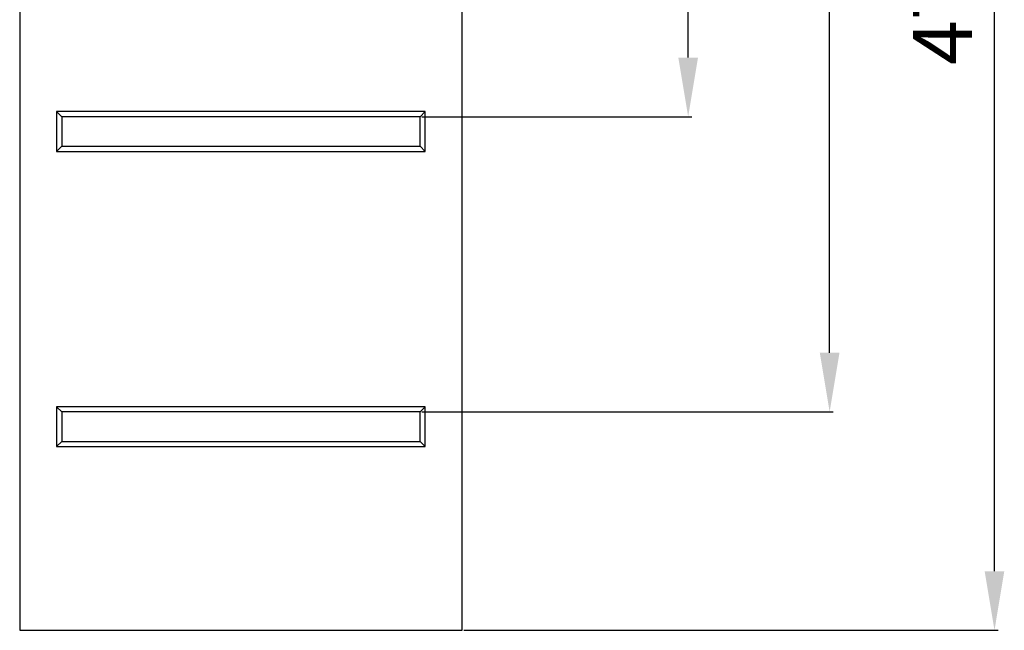
# Model space of a CAD drawing. Units: millimetres. Extents: x -1302 to 10394, y 2745 to 8324.
# Drawn here: x 7494 to 7828, y 6685 to 6891 of the extents above; entities that cross this region are included whole.
import ezdxf

# ---------------------------------------------------------------- set-up
doc = ezdxf.new("R2010")
doc.units = ezdxf.units.MM
doc.linetypes.add('SLD-SOLID', pattern=[0])
doc.layers.add('ACO_DRAINAGE', color=7, linetype='Continuous')
doc.styles.get("Standard").update_dxf_attribs({"font": 'txt.shx'})
doc.dimstyles.new('ISO-25', dxfattribs={"dimtxt": 20, "dimasz": 20, "dimexe": 1.25, "dimexo": 0.625, "dimgap": 5, "dimtad": 1, "dimtxsty": 'Standard', "dimcen": 2.5, "dimclrd": 3, "dimclre": 3, "dimclrt": 2, "dimadec": 0, "dimazin": 0, "dimtfac": 1, "dimtmove": 0, "dimatfit": 3, "dimfxl": 0, "dimarcsym": 0})

# ---------------------------------------------------------------- blocks, each defined once
blk = doc.blocks.new('ACO - 4938 - RIGHT')
at = {"layer": 'ACO_DRAINAGE', "linetype": 'SLD-SOLID'}
for p, q in [((75, 0), (75, 479)), ((-75, 379), (-75, 0)), ((62.5, 175.75), (-62.5, 175.75)), ((-62.5, 175.75), (-62.5, 162.25)), ((-60.75, 174), (-62.5, 175.75)), ((60.75, 174), (-60.75, 174)), ((-60.75, 174), (-60.75, 164)), ((60.75, 174), (62.5, 175.75)), ((60.75, 164), (60.75, 174)), ((62.5, 162.25), (62.5, 175.75)), ((-60.75, 164), (-62.5, 162.25)), ((-60.75, 164), (60.75, 164)), ((60.75, 164), (62.5, 162.25)), ((-62.5, 162.25), (62.5, 162.25)), ((62.5, 75.75), (-62.5, 75.75)), ((-62.5, 75.75), (-62.5, 62.25)), ((-60.75, 74), (-62.5, 75.75)), ((60.75, 74), (-60.75, 74)), ((-60.75, 74), (-60.75, 64)), ((60.75, 74), (62.5, 75.75)), ((60.75, 64), (60.75, 74)), ((62.5, 62.25), (62.5, 75.75)), ((-60.75, 64), (-62.5, 62.25)), ((-60.75, 64), (60.75, 64)), ((60.75, 64), (62.5, 62.25)), ((-62.5, 62.25), (62.5, 62.25)), ((-75, 0), (75, 0))]:
    blk.add_line(p, q, dxfattribs=at)
blk = doc.blocks.new('*D64')
at = {"color": 3, "lineweight": -2}
for p, q in [((7644.46, 7163.53), (7721.78, 7163.53)), ((7720.53, 6878.53), (7720.53, 7143.53)), ((7630.21, 6858.53), (7721.78, 6858.53))]:
    blk.add_line(p, q, dxfattribs=at)
at = {"color": 3}
for points in [[(7717.19, 7143.53), (7723.86, 7143.53), (7720.53, 7163.53)], [(7717.19, 6878.53), (7723.86, 6878.53), (7720.53, 6858.53)]]:
    blk.add_solid(points, dxfattribs=at)
at = {"layer": 'DEFPOINTS', "color": 0}
for p in [(7643.84, 7163.53), (7720.53, 7163.53), (7629.59, 6858.53)]:
    blk.add_point(p, dxfattribs=at)
at = {"color": 2, "insert": (7705.53, 7011.03), "char_height": 20, "attachment_point": 5, "rotation": 90}
blk.add_mtext('305mm', dxfattribs=at)
blk = doc.blocks.new('*D65')
at = {"color": 3, "lineweight": -2}
for p, q in [((7644.46, 7163.53), (7769.75, 7163.53)), ((7768.5, 6778.53), (7768.5, 7143.53)), ((7630.21, 6758.53), (7769.75, 6758.53))]:
    blk.add_line(p, q, dxfattribs=at)
at = {"color": 3}
for points in [[(7765.17, 7143.53), (7771.83, 7143.53), (7768.5, 7163.53)], [(7765.17, 6778.53), (7771.83, 6778.53), (7768.5, 6758.53)]]:
    blk.add_solid(points, dxfattribs=at)
at = {"layer": 'DEFPOINTS', "color": 0}
for p in [(7643.84, 7163.53), (7768.5, 7163.53), (7629.59, 6758.53)]:
    blk.add_point(p, dxfattribs=at)
at = {"color": 2, "insert": (7753.5, 6961.03), "char_height": 20, "attachment_point": 5, "rotation": 90}
blk.add_mtext('405mm', dxfattribs=at)
blk = doc.blocks.new('*D66')
at = {"color": 3, "lineweight": -2}
for p, q in [((7644.46, 7163.53), (7825.65, 7163.53)), ((7824.4, 6704.53), (7824.4, 7143.53)), ((7644.46, 6684.53), (7825.65, 6684.53))]:
    blk.add_line(p, q, dxfattribs=at)
at = {"color": 3}
for points in [[(7821.06, 7143.53), (7827.73, 7143.53), (7824.4, 7163.53)], [(7821.06, 6704.53), (7827.73, 6704.53), (7824.4, 6684.53)]]:
    blk.add_solid(points, dxfattribs=at)
at = {"layer": 'DEFPOINTS', "color": 0}
for p in [(7643.84, 7163.53), (7824.4, 7163.53), (7643.84, 6684.53)]:
    blk.add_point(p, dxfattribs=at)
at = {"color": 2, "insert": (7809.4, 6924.03), "char_height": 20, "attachment_point": 5, "rotation": 90}
blk.add_mtext('479mm', dxfattribs=at)

msp = doc.modelspace()

# ---------------------------------------------------------------- block references
at = {"layer": 'ACO_DRAINAGE'}
msp.add_blockref('ACO - 4938 - RIGHT', (7568.836, 6684.529), dxfattribs=at)

# ---------------------------------------------------------------- dimensions: what is measured, and where the dimension line sits
for base, p1, picture, middle in [((7720.527, 7163.529), (7629.586, 6858.529), '*D64', (7705.527, 7011.029)), ((7768.499, 7163.529), (7629.586, 6758.529), '*D65', (7753.499, 6961.029)), ((7824.398, 7163.529), (7643.836, 6684.529), '*D66', (7809.398, 6924.029))]:
    dim = msp.add_linear_dim(base=base, p1=p1, p2=(7643.836, 7163.529), angle=90, dimstyle='ISO-25', override={"dimpost": 'mm'})
    dim.commit()
    dim.dimension.update_dxf_attribs({"geometry": picture, "text_midpoint": middle})

doc.saveas('drawing.dxf')
